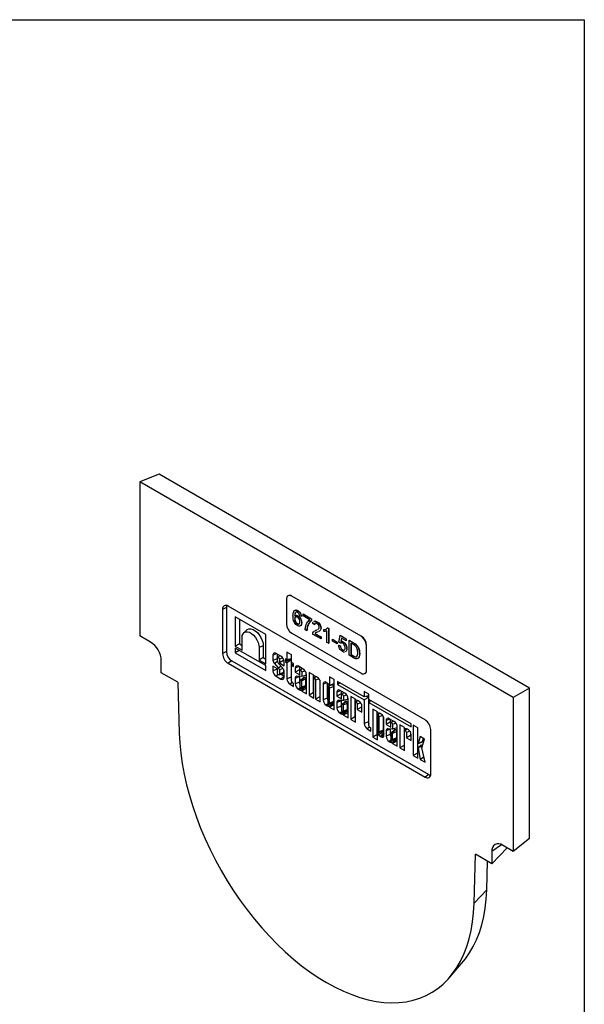
# Model space of a CAD drawing. Units: millimetres. Extents: x -90 to 1103, y -6 to 739.
# Drawn here: x 605 to 830, y 190 to 582 of the extents above; entities that cross this region are included whole.
import ezdxf

# ---------------------------------------------------------------- set-up
doc = ezdxf.new("R2010")
doc.units = ezdxf.units.MM
doc.header["$LTSCALE"] = 2
doc.layers.add('FORMAT', color=7, linetype='Continuous')

msp = doc.modelspace()

# ---------------------------------------------------------------- linework, layer by layer
at = {"color": 7, "linetype": 'Continuous', "lineweight": 30}
for p, q in [((660.94, 401.22), (653.25, 398.21)), ((808.2, 316.21), (660.94, 401.22)), ((801.75, 312.49), (653.25, 398.21)), ((653.25, 398.21), (653.25, 336.97)), ((712.21, 352.93), (712.14, 352.89)), ((713.71, 352.78), (713.64, 352.74)), ((741.22, 336.82), (713.64, 352.74)), ((741.29, 336.86), (713.71, 352.78)), ((766.67, 303.57), (688.33, 348.79)), ((711.52, 351.51), (711.52, 341.71)), ((687.62, 348.24), (686.08, 347.5)), ((686.08, 347.5), (686.08, 329.94)), ((687.62, 348.24), (687.62, 330.69)), ((691.16, 344.57), (691.16, 332.81)), ((703.32, 337.55), (691.16, 344.57)), ((715.06, 345.08), (714.97, 345.03)), ((715.38, 346.47), (715.21, 346.33)), ((715.98, 346.97), (716.05, 347.01)), ((716.01, 344.92), (716.08, 344.96)), ((717.44, 344.62), (716.79, 344.92)), ((717.44, 344.62), (717.52, 344.66)), ((718.16, 345.64), (718.23, 345.68)), ((718.16, 345.64), (721.42, 343.75)), ((718.16, 344.88), (718.16, 345.64)), ((720.77, 343.38), (718.16, 344.88)), ((718.23, 345.68), (721.49, 343.79)), ((692.82, 343.61), (692.82, 333.77)), ((714.77, 343.74), (714.84, 343.79)), ((715.85, 341.77), (715.92, 341.82)), ((715.85, 341.77), (716.31, 341.63)), ((715.92, 341.82), (716.39, 341.67)), ((716.53, 341.73), (716.67, 341.8)), ((717.51, 342.15), (717.58, 342.19)), ((721.42, 343.75), (721.49, 343.79)), ((721.42, 343.75), (721.42, 343.14)), ((721.42, 343.14), (721.49, 343.19)), ((721.49, 343.79), (721.49, 343.19)), ((722.66, 341.38), (722.01, 341.83)), ((722.66, 341.38), (722.73, 341.42)), ((723.64, 342.55), (723.71, 342.59)), ((657.5, 334.52), (653.25, 336.97)), ((695.78, 339.33), (694.56, 338.22)), ((703.32, 325.79), (703.32, 337.55)), ((713.64, 338.04), (741.22, 322.12)), ((719.6, 339.01), (718.94, 339.39)), ((719.6, 339.01), (719.67, 339.05)), ((719.82, 340.48), (719.89, 340.52)), ((725.27, 335.74), (721.94, 337.66)), ((722.72, 338.92), (723.18, 339.14)), ((722.78, 337.93), (722.85, 337.97)), ((722.78, 337.93), (725.27, 336.49)), ((722.79, 338.96), (723.25, 339.18)), ((722.85, 337.97), (725.34, 336.53)), ((723.16, 338.17), (723.03, 338.08)), ((723.18, 339.14), (723.61, 339.35)), ((723.18, 339.14), (723.25, 339.18)), ((723.25, 339.18), (723.61, 339.35)), ((724.17, 338.62), (723.79, 338.43)), ((725.2, 340.03), (725.27, 340.07)), ((726.44, 339.46), (726.51, 339.5)), ((726.44, 338.77), (726.44, 339.46)), ((727.46, 339.77), (727.85, 340.12)), ((727.61, 334.38), (727.61, 338.96)), ((727.85, 340.12), (727.92, 340.16)), ((727.85, 340.12), (728.27, 339.88)), ((727.92, 340.16), (728.34, 339.92)), ((728.27, 339.88), (728.34, 339.92)), ((728.27, 339.88), (728.27, 334.01)), ((728.34, 339.92), (728.34, 334.05)), ((732.31, 334.46), (732.83, 337.17)), ((732.83, 337.17), (732.9, 337.21)), ((732.83, 337.17), (735.24, 335.78)), ((732.9, 337.21), (735.31, 335.82)), ((741.22, 336.82), (741.29, 336.86)), ((692.82, 333.77), (691.16, 332.81)), ((692.82, 333.77), (693.85, 333.18)), ((693.85, 331.26), (693.85, 336.23)), ((702.29, 332.99), (700.63, 332.32)), ((702.29, 332.99), (702.29, 328.3)), ((725.27, 336.49), (725.34, 336.53)), ((725.27, 336.49), (725.27, 335.74)), ((725.27, 335.74), (725.34, 335.78)), ((725.34, 336.53), (725.34, 335.78)), ((728.27, 334.01), (727.61, 334.38)), ((728.27, 334.01), (728.34, 334.05)), ((729.77, 335.55), (729.84, 335.59)), ((729.77, 334.87), (729.77, 335.55)), ((729.77, 335.55), (731.66, 334.46)), ((731.66, 333.78), (729.77, 334.87)), ((729.84, 335.59), (731.73, 334.5)), ((731.66, 334.46), (731.73, 334.5)), ((731.66, 334.46), (731.66, 333.78)), ((731.66, 333.78), (731.73, 333.82)), ((731.73, 334.5), (731.73, 333.82)), ((732.24, 333.29), (732.31, 333.33)), ((732.24, 333.29), (732.9, 332.99)), ((732.96, 334.01), (732.31, 334.46)), ((732.31, 333.33), (732.97, 333.03)), ((732.9, 332.99), (732.97, 333.03)), ((732.96, 334.01), (733.03, 334.05)), ((733.36, 336.11), (733.1, 334.74)), ((733.1, 334.74), (733.17, 334.78)), ((733.25, 334.17), (733.11, 334.09)), ((733.42, 336.07), (733.17, 334.78)), ((735.24, 335.02), (733.36, 336.11)), ((734.01, 334.6), (734.08, 334.64)), ((735.24, 335.78), (735.31, 335.82)), ((735.24, 335.78), (735.24, 335.02)), ((735.24, 335.02), (735.31, 335.06)), ((735.31, 335.82), (735.31, 335.06)), ((736.42, 335.17), (736.49, 335.21)), ((736.42, 329.3), (736.42, 335.17)), ((736.42, 335.17), (738.15, 334.17)), ((736.49, 335.21), (738.23, 334.21)), ((738.16, 333.49), (737.13, 334.08)), ((737.13, 334.08), (737.13, 329.56)), ((737.2, 334.04), (737.2, 329.61)), ((738.15, 334.17), (738.23, 334.21)), ((739.05, 333.57), (739.12, 333.61)), ((743.41, 333.18), (743.34, 333.14)), ((743.34, 323.34), (743.34, 333.14)), ((743.41, 323.38), (743.41, 333.18)), ((687.62, 330.69), (686.08, 329.94)), ((691.16, 332.81), (693.85, 331.26)), ((703.32, 325.12), (691.16, 332.14)), ((691.16, 332.14), (691.16, 330.28)), ((692.77, 331.21), (691.16, 330.28)), ((691.16, 330.28), (703.32, 323.26)), ((700.63, 332.32), (700.63, 327.34)), ((707.59, 329.87), (706.12, 329.28)), ((706.12, 329.28), (706.12, 327.19)), ((709.32, 328.87), (707.37, 330)), ((707.79, 329.76), (707.79, 327.88)), ((708.92, 329.11), (708.06, 328.32)), ((713.56, 329.42), (711.7, 330.49)), ((711.7, 330.49), (711.7, 327.5)), ((713.36, 329.53), (713.36, 327.89)), ((713.56, 326.43), (713.56, 329.42)), ((733.83, 331.4), (733.9, 331.44)), ((733.9, 331.44), (734.38, 331.28)), ((734.5, 331.35), (734.64, 331.42)), ((735.11, 330.69), (734.86, 330.61)), ((735.18, 330.73), (734.93, 330.65)), ((735.11, 330.69), (735.18, 330.73)), ((735.5, 331.84), (735.57, 331.88)), ((738.24, 328.25), (736.42, 329.3)), ((737.13, 329.56), (737.2, 329.61)), ((737.13, 329.56), (738.18, 328.96)), ((737.2, 329.61), (738.25, 329)), ((738.18, 328.96), (738.25, 329)), ((739.79, 332.72), (739.86, 332.76)), ((740.59, 329.86), (740.66, 329.9)), ((661.74, 322.27), (661.74, 327.17)), ((689.74, 327.01), (688.33, 326.05)), ((688.33, 326.05), (766.67, 280.83)), ((689.74, 327.01), (768.09, 281.79)), ((702.29, 328.3), (700.63, 327.34)), ((700.63, 327.34), (703.32, 325.79)), ((702.29, 328.3), (703.32, 327.71)), ((703.32, 323.26), (703.32, 325.12)), ((706.73, 325.97), (708.37, 324.18)), ((707.98, 326.92), (707.98, 328.11)), ((710.04, 324.12), (708.46, 325.84)), ((710.03, 328.22), (708.71, 327.69)), ((708.71, 327.69), (708.71, 326.19)), ((710.38, 327.15), (708.71, 326.19)), ((708.71, 326.19), (710.57, 325.11)), ((710.38, 327.6), (710.38, 327.15)), ((710.38, 327.15), (710.54, 327.05)), ((710.57, 325.11), (710.57, 326.72)), ((711.7, 327.5), (711.12, 327.83)), ((711.12, 327.83), (711.12, 326.61)), ((712.79, 327.57), (711.12, 326.61)), ((711.12, 326.61), (711.7, 326.28)), ((713.36, 327.89), (711.7, 327.5)), ((713.36, 327.24), (711.7, 326.28)), ((711.7, 326.28), (711.7, 319.86)), ((712.79, 327.75), (712.79, 327.57)), ((712.79, 327.57), (713.36, 327.24)), ((713.36, 327.24), (713.36, 320.53)), ((714.38, 325.95), (713.56, 326.43)), ((714.3, 326), (713.56, 325.2)), ((713.56, 318.89), (713.56, 325.2)), ((713.56, 325.2), (714.38, 324.73)), ((714.38, 324.73), (714.38, 325.95)), ((668.25, 318.52), (661.74, 322.27)), ((707.98, 323.86), (706.12, 324.93)), ((706.12, 324.93), (706.12, 323.08)), ((707.79, 323.75), (706.12, 323.08)), ((708.22, 321.59), (707.37, 320.92)), ((707.79, 323.97), (707.79, 323.75)), ((707.98, 322.12), (707.98, 323.86)), ((709.36, 324.86), (708.37, 324.18)), ((708.57, 321.45), (710.14, 321.95)), ((710.11, 324.04), (708.71, 323.46)), ((708.71, 323.46), (708.71, 321.7)), ((710.38, 322.37), (708.71, 321.7)), ((709.35, 321.7), (710.57, 320.99)), ((710.38, 323.64), (710.38, 322.37)), ((710.57, 320.51), (710.57, 323.06)), ((716.47, 324.75), (715, 324.16)), ((715, 324.16), (715, 322.55)), ((716.67, 323.51), (715, 322.55)), ((715, 322.55), (716.86, 321.48)), ((718.2, 323.75), (716.25, 324.88)), ((716.67, 324.63), (716.67, 323.51)), ((716.67, 323.51), (717.05, 323.3)), ((716.86, 321.48), (716.86, 322.98)), ((717.8, 323.98), (716.94, 323.2)), ((718.91, 323.09), (717.59, 322.56)), ((717.59, 322.56), (717.59, 320.79)), ((719.26, 321.27), (717.59, 320.79)), ((719.26, 322.47), (719.26, 321.27)), ((719.45, 313.95), (719.45, 321.59)), ((722.38, 321.34), (720.52, 322.41)), ((720.52, 322.41), (720.52, 313.33)), ((722.19, 321.45), (722.19, 314.29)), ((722.38, 320.98), (722.38, 321.34)), ((742.72, 321.97), (742.79, 322.01)), ((743.34, 323.34), (743.41, 323.38)), ((668.25, 318.52), (668.85, 298.33)), ((707.37, 320.92), (709.32, 319.79)), ((710.57, 320.76), (709.32, 319.79)), ((713.36, 320.53), (711.7, 319.86)), ((713.82, 318.39), (712.95, 317.7)), ((712.95, 317.7), (714.38, 316.87)), ((714.38, 318.06), (713.87, 318.36)), ((714.38, 316.87), (714.38, 318.06)), ((716.67, 320.75), (715, 320.08)), ((715, 320.08), (715, 317.95)), ((716.67, 318.62), (715, 317.95)), ((717.59, 320.79), (715.67, 320.9)), ((716.67, 320.84), (716.67, 320.75)), ((716.67, 320.75), (716.67, 318.62)), ((716.86, 319.01), (716.86, 317)), ((718.18, 320.34), (716.96, 319.23)), ((717.39, 319.28), (717.05, 319.28)), ((717.59, 316.57), (717.59, 319.07)), ((719.26, 317.25), (717.59, 316.57)), ((718.7, 320.42), (718.34, 320.42)), ((719.26, 317.25), (719.26, 319.77)), ((722.38, 312.25), (722.38, 319.8)), ((722.83, 320.91), (722.43, 320.92)), ((723.3, 320.78), (722.46, 320.01)), ((724.47, 319.93), (723.11, 319.38)), ((723.11, 319.38), (723.11, 311.83)), ((723.88, 320.47), (723.47, 320.71)), ((724.77, 319.41), (724.77, 312.79)), ((724.97, 310.76), (724.97, 318.59)), ((727.58, 318.34), (726.11, 317.75)), ((726.11, 317.75), (726.11, 311.54)), ((727.77, 318.22), (727.36, 318.46)), ((727.77, 318.22), (727.77, 312.21)), ((728.63, 317.32), (728.04, 316.79)), ((728.68, 317.26), (730.25, 317.77)), ((730.56, 319.61), (728.7, 320.68)), ((728.7, 320.68), (728.7, 317.29)), ((730.36, 317.96), (728.7, 317.29)), ((730.36, 319.72), (730.36, 317.96)), ((730.56, 307.53), (730.56, 319.61)), ((742.43, 312.75), (731.84, 318.86)), ((731.84, 318.86), (731.84, 317.67)), ((732.88, 318.27), (731.84, 317.67)), ((731.84, 317.67), (742.43, 311.56)), ((717.1, 316.46), (716.25, 315.79)), ((716.25, 315.79), (716.67, 315.55)), ((717.78, 316.43), (716.67, 315.55)), ((717.45, 316.32), (719.02, 316.82)), ((718.75, 316.59), (717.53, 315.48)), ((719.26, 316.09), (717.59, 315.42)), ((719.26, 315.98), (717.59, 315.02)), ((717.59, 315.42), (717.59, 315.02)), ((717.59, 315.02), (719.45, 313.95)), ((719.26, 316.09), (719.26, 315.98)), ((719.26, 315.98), (719.45, 315.87)), ((722.19, 314.29), (720.52, 313.33)), ((720.52, 313.33), (722.38, 312.25)), ((722.19, 314.29), (722.38, 314.17)), ((727.97, 316.57), (727.97, 310.59)), ((730.36, 316.82), (728.7, 316.15)), ((728.7, 310.16), (728.7, 316.15)), ((730.36, 310.84), (730.36, 316.82)), ((733.06, 315.17), (731.59, 314.58)), ((731.59, 314.58), (731.59, 312.98)), ((733.26, 313.94), (731.59, 312.98)), ((734.79, 314.17), (732.84, 315.3)), ((733.26, 315.06), (733.26, 313.94)), ((733.26, 313.94), (733.64, 313.72)), ((733.45, 311.9), (733.45, 313.41)), ((734.39, 314.4), (733.53, 313.62)), ((735.5, 313.52), (734.18, 312.98)), ((744.29, 313.74), (742.43, 314.81)), ((742.43, 314.81), (742.43, 312.75)), ((744.09, 313.85), (744.09, 313.14)), ((744.29, 311.68), (744.29, 313.74)), ((808.2, 316.21), (801.75, 312.49)), ((808.2, 256.4), (808.2, 316.21)), ((724.77, 312.79), (723.11, 311.83)), ((723.11, 311.83), (724.97, 310.76)), ((724.77, 312.79), (724.97, 312.68)), ((727.77, 312.21), (726.11, 311.54)), ((728.21, 310.05), (727.36, 309.38)), ((727.36, 309.38), (727.77, 309.14)), ((728.89, 310.02), (727.77, 309.14)), ((728.56, 309.91), (730.12, 310.41)), ((729.85, 310.18), (728.63, 309.07)), ((730.36, 310.84), (728.7, 310.16)), ((730.36, 309.68), (728.7, 309.01)), ((730.36, 309.57), (728.7, 308.61)), ((730.36, 309.68), (730.36, 309.57)), ((730.36, 309.57), (730.56, 309.46)), ((731.59, 312.98), (733.45, 311.9)), ((733.26, 311.18), (731.59, 310.5)), ((731.59, 310.5), (731.59, 308.37)), ((734.18, 311.21), (732.26, 311.33)), ((733.26, 311.27), (733.26, 311.18)), ((733.26, 311.18), (733.26, 309.04)), ((733.45, 309.44), (733.45, 307.42)), ((734.77, 310.76), (733.55, 309.65)), ((733.98, 309.71), (733.64, 309.71)), ((734.18, 312.98), (734.18, 311.21)), ((735.85, 311.7), (734.18, 311.21)), ((734.18, 307), (734.18, 309.49)), ((735.29, 310.85), (734.93, 310.84)), ((735.85, 312.9), (735.85, 311.7)), ((735.85, 307.67), (735.85, 310.19)), ((736.04, 304.37), (736.04, 312.01)), ((738.96, 311.77), (737.1, 312.84)), ((737.1, 312.84), (737.1, 303.76)), ((738.76, 311.88), (738.76, 304.72)), ((738.96, 311.42), (738.96, 311.77)), ((738.96, 302.69), (738.96, 310.23)), ((739.4, 311.34), (739.01, 311.35)), ((739.88, 311.21), (739.03, 310.44)), ((741.05, 310.36), (739.69, 309.81)), ((739.69, 309.81), (739.69, 307.71)), ((740.45, 310.9), (740.05, 311.14)), ((741.35, 309.85), (741.35, 308.67)), ((744.09, 313.14), (742.43, 312.75)), ((744.09, 312.52), (742.43, 311.56)), ((742.43, 311.56), (742.43, 302.12)), ((743.33, 312.96), (744.09, 312.52)), ((744.09, 312.52), (744.09, 302.79)), ((761.11, 301.97), (744.29, 311.68)), ((745.01, 311.26), (744.29, 310.49)), ((744.29, 310.49), (761.11, 300.77)), ((744.29, 301.16), (744.29, 310.49)), ((801.75, 312.49), (801.75, 251.25)), ((728.7, 309.01), (728.7, 308.61)), ((728.7, 308.61), (730.56, 307.53)), ((733.26, 309.04), (731.59, 308.37)), ((733.69, 306.88), (732.84, 306.22)), ((732.84, 306.22), (733.26, 305.97)), ((734.37, 306.85), (733.26, 305.97)), ((734.04, 306.75), (735.61, 307.25)), ((735.34, 307.01), (734.12, 305.9)), ((735.85, 307.67), (734.18, 307)), ((735.85, 306.51), (734.18, 305.84)), ((735.85, 306.4), (734.18, 305.44)), ((734.18, 305.84), (734.18, 305.44)), ((734.18, 305.44), (736.04, 304.37)), ((735.85, 306.51), (735.85, 306.4)), ((735.85, 306.4), (736.04, 306.29)), ((741.35, 308.67), (739.69, 307.71)), ((739.69, 307.71), (741.54, 306.64)), ((741.35, 308.67), (741.54, 308.56)), ((741.54, 306.64), (741.54, 309.02)), ((747.69, 306.73), (745.83, 307.8)), ((745.83, 307.8), (745.83, 296.65)), ((747.5, 306.84), (747.5, 297.61)), ((747.69, 306.37), (747.69, 306.73)), ((748.14, 306.29), (747.74, 306.31)), ((748.61, 306.17), (747.77, 305.4)), ((749.19, 305.86), (748.78, 306.1)), ((738.76, 304.72), (737.1, 303.76)), ((737.1, 303.76), (738.96, 302.69)), ((738.76, 304.72), (738.96, 304.61)), ((744.09, 302.79), (742.43, 302.12)), ((747.69, 305.19), (747.69, 299.18)), ((749.78, 305.32), (748.42, 304.77)), ((748.42, 298.76), (748.42, 304.77)), ((750.08, 299.43), (750.08, 304.8)), ((750.28, 297.41), (750.28, 303.97)), ((752.63, 303.87), (751.16, 303.28)), ((751.16, 303.28), (751.16, 301.68)), ((752.83, 302.64), (751.16, 301.68)), ((751.16, 301.68), (753.02, 300.61)), ((754.36, 302.87), (752.41, 304)), ((752.83, 303.76), (752.83, 302.64)), ((752.83, 302.64), (753.21, 302.42)), ((753.02, 300.61), (753.02, 302.11)), ((753.96, 303.11), (753.1, 302.32)), ((755.06, 302.22), (753.75, 301.69)), ((753.75, 301.69), (753.75, 299.91)), ((755.41, 301.6), (755.41, 300.4)), ((758.52, 300.47), (756.67, 301.54)), ((756.67, 301.54), (756.67, 292.46)), ((761.11, 300.77), (761.11, 301.97)), ((744.55, 300.65), (743.67, 299.96)), ((743.67, 299.96), (745.11, 299.13)), ((745.11, 300.32), (744.6, 300.62)), ((745.11, 299.13), (745.11, 300.32)), ((747.5, 297.61), (745.83, 296.65)), ((747.5, 297.61), (747.69, 297.5)), ((747.69, 295.57), (747.69, 297.99)), ((748.23, 298.5), (747.7, 298.02)), ((748.7, 298.64), (747.74, 298)), ((747.74, 298), (748.14, 297.56)), ((748.28, 298.51), (749.85, 299.01)), ((750.08, 299.43), (748.42, 298.76)), ((750.28, 297.63), (749.19, 296.78)), ((749.4, 298.87), (749.65, 298.58)), ((750.21, 298.11), (750.28, 298.07)), ((752.83, 299.88), (751.16, 299.21)), ((751.16, 299.21), (751.16, 297.08)), ((752.83, 297.75), (751.16, 297.08)), ((753.75, 299.91), (751.83, 300.03)), ((752.83, 299.97), (752.83, 299.88)), ((752.83, 299.88), (752.83, 297.75)), ((753.02, 298.14), (753.02, 296.12)), ((754.34, 299.46), (753.12, 298.36)), ((753.55, 298.41), (753.21, 298.41)), ((755.41, 300.4), (753.75, 299.91)), ((753.75, 295.7), (753.75, 298.19)), ((754.86, 299.55), (754.5, 299.55)), ((755.41, 296.37), (755.41, 298.9)), ((755.61, 293.07), (755.61, 300.72)), ((758.33, 300.58), (758.33, 293.42)), ((758.52, 300.12), (758.52, 300.47)), ((758.52, 291.39), (758.52, 298.93)), ((758.97, 300.04), (758.58, 300.05)), ((759.45, 299.91), (758.6, 299.15)), ((760.62, 299.06), (759.25, 298.51)), ((759.25, 298.51), (759.25, 296.42)), ((760.02, 299.61), (759.61, 299.84)), ((760.92, 298.55), (760.92, 297.38)), ((761.11, 295.34), (761.11, 297.72)), ((763.79, 300.41), (761.93, 301.48)), ((761.93, 301.48), (761.93, 289.42)), ((763.6, 300.52), (763.6, 290.38)), ((763.79, 294.23), (763.79, 300.41)), ((768.92, 282.12), (768.92, 299.68)), ((745.83, 296.65), (747.69, 295.57)), ((748.78, 297.01), (749.19, 296.78)), ((753.26, 295.59), (752.41, 294.92)), ((752.41, 294.92), (752.83, 294.68)), ((753.94, 295.56), (752.83, 294.68)), ((753.61, 295.45), (755.18, 295.95)), ((754.91, 295.71), (753.69, 294.61)), ((755.41, 296.37), (753.75, 295.7)), ((755.41, 295.22), (753.75, 294.54)), ((755.41, 295.1), (753.75, 294.14)), ((753.75, 294.54), (753.75, 294.14)), ((753.75, 294.14), (755.61, 293.07)), ((755.41, 295.22), (755.41, 295.1)), ((755.41, 295.1), (755.61, 294.99)), ((760.92, 297.38), (759.25, 296.42)), ((759.25, 296.42), (761.11, 295.34)), ((760.92, 297.38), (761.11, 297.26)), ((763.85, 294.16), (765.41, 294.66)), ((764.67, 296.92), (763.86, 294.17)), ((765.51, 294.77), (763.86, 294.17)), ((766.46, 295.89), (764.67, 296.92)), ((765.37, 292.5), (766.46, 295.89)), ((765.94, 296.19), (765.51, 294.77)), ((758.33, 293.42), (756.67, 292.46)), ((756.67, 292.46), (758.52, 291.39)), ((758.33, 293.42), (758.52, 293.31)), ((763.6, 290.38), (761.93, 289.42)), ((763.6, 290.38), (763.79, 290.27)), ((763.79, 288.35), (763.79, 292.42)), ((765.02, 293.55), (763.8, 292.44)), ((765.52, 293.13), (763.86, 292.39)), ((763.86, 292.39), (764.73, 287.81)), ((766.67, 286.68), (765.37, 292.5)), ((765.52, 293.13), (765.54, 293.02)), ((761.93, 289.42), (763.79, 288.35)), ((766.22, 288.72), (764.73, 287.81)), ((764.73, 287.81), (766.67, 286.68)), ((768.09, 281.79), (766.67, 280.83)), ((808.2, 256.4), (801.75, 251.25)), ((797.12, 253.9), (793.26, 251.25)), ((799.28, 252.67), (793.26, 246.35)), ((793.26, 251.25), (793.26, 246.35)), ((801.75, 251.25), (797.5, 253.7)), ((786.16, 230.61), (786.75, 250.1)), ((793.26, 246.35), (786.75, 250.1)), ((791.2, 235.95), (791.55, 247.34)), ((786.16, 230.61), (791.2, 235.95)), ((776.55, 201.31), (781.93, 207.65))]:
    msp.add_line(p, q, dxfattribs=at)
at = {"color": 7, "linetype": 'Continuous', "lineweight": 30, "flags": 128}
for points in [[(687.76, 349.04), (687.66, 348.7), (687.62, 348.24)], [(693.85, 336.23), (693.95, 337.11), (694.24, 337.82), (694.7, 338.33), (695.31, 338.61), (696.04, 338.63), (696.83, 338.39), (697.65, 337.92), (698.44, 337.24), (699.16, 336.38), (699.78, 335.4), (700.24, 334.36), (700.53, 333.31), (700.63, 332.32)], [(695.78, 339.33), (695.93, 339.45), (696.59, 339.74), (697.36, 339.76), (698.22, 339.51), (699.09, 339.01), (699.94, 338.27), (700.72, 337.35), (701.38, 336.3), (701.88, 335.18), (702.19, 334.06), (702.29, 332.99)], [(708, 326.83), (706.94, 326.11), (706.73, 325.97)], [(707.98, 328.11), (708.01, 328.26), (708.09, 328.35), (708.21, 328.37), (708.35, 328.32), (708.49, 328.21), (708.61, 328.05), (708.68, 327.87), (708.71, 327.69)], [(708.71, 321.7), (708.68, 321.56), (708.61, 321.46), (708.49, 321.44), (708.35, 321.49), (708.21, 321.6), (708.09, 321.76), (708.01, 321.95), (707.98, 322.12)], [(710.38, 322.37), (710.33, 322.13), (710.2, 321.98), (710.14, 321.95)], [(716.86, 322.98), (716.89, 323.13), (716.97, 323.22), (717.09, 323.24), (717.23, 323.19), (717.37, 323.08), (717.49, 322.92), (717.56, 322.74), (717.59, 322.56)], [(719.02, 316.82), (719.08, 316.85), (719.21, 317), (719.26, 317.25)], [(722.38, 319.8), (722.41, 319.94), (722.49, 320.03), (722.61, 320.06), (722.75, 320.01), (722.88, 319.9), (723, 319.74), (723.08, 319.55), (723.11, 319.38)], [(728.7, 317.29), (728.7, 317.28), (728.69, 317.27), (728.68, 317.26), (728.67, 317.26), (728.66, 317.27), (728.65, 317.28), (728.64, 317.29), (728.63, 317.3)], [(716.86, 317), (716.89, 316.82), (716.97, 316.64), (717.09, 316.48), (717.23, 316.36), (717.37, 316.32), (717.49, 316.34), (717.56, 316.43), (717.59, 316.57)], [(717.53, 315.48), (717.54, 315.48), (717.55, 315.48), (717.56, 315.48), (717.57, 315.47), (717.58, 315.46), (717.59, 315.45), (717.59, 315.43), (717.59, 315.42)], [(718.75, 316.59), (718.8, 316.62), (718.88, 316.62), (718.97, 316.59), (719.05, 316.52), (719.14, 316.43), (719.2, 316.32), (719.24, 316.2), (719.26, 316.09)], [(728.7, 316.15), (728.67, 316.33), (728.59, 316.51), (728.47, 316.67), (728.33, 316.78), (728.19, 316.83), (728.07, 316.81), (728, 316.72), (727.97, 316.57)], [(733.45, 313.41), (733.48, 313.55), (733.56, 313.64), (733.68, 313.67), (733.82, 313.62), (733.96, 313.5), (734.08, 313.34), (734.15, 313.16), (734.18, 312.98)], [(727.97, 310.59), (728, 310.41), (728.07, 310.23), (728.19, 310.07), (728.33, 309.95), (728.47, 309.9), (728.59, 309.93), (728.67, 310.02), (728.7, 310.16)], [(729.85, 310.18), (729.9, 310.2), (729.98, 310.21), (730.07, 310.18), (730.16, 310.11), (730.24, 310.02), (730.31, 309.91), (730.35, 309.79), (730.36, 309.68)], [(730.12, 310.41), (730.18, 310.44), (730.31, 310.59), (730.36, 310.84)], [(738.96, 310.23), (738.98, 310.37), (739.06, 310.47), (739.18, 310.49), (739.32, 310.44), (739.46, 310.33), (739.58, 310.17), (739.66, 309.99), (739.69, 309.81)], [(728.63, 309.07), (728.64, 309.07), (728.65, 309.07), (728.66, 309.07), (728.67, 309.06), (728.68, 309.05), (728.69, 309.04), (728.7, 309.02), (728.7, 309.01)], [(733.45, 307.42), (733.48, 307.24), (733.56, 307.06), (733.68, 306.9), (733.82, 306.79), (733.96, 306.74), (734.08, 306.76), (734.15, 306.85), (734.18, 307)], [(734.12, 305.9), (734.13, 305.91), (734.14, 305.91), (734.15, 305.9), (734.16, 305.89), (734.17, 305.88), (734.18, 305.87), (734.18, 305.85), (734.18, 305.84)], [(735.34, 307.01), (735.39, 307.04), (735.47, 307.04), (735.56, 307.01), (735.64, 306.94), (735.73, 306.85), (735.79, 306.74), (735.83, 306.62), (735.85, 306.51)], [(735.61, 307.25), (735.67, 307.27), (735.8, 307.43), (735.85, 307.67)], [(748.42, 304.77), (748.39, 304.94), (748.31, 305.13), (748.2, 305.28), (748.06, 305.4), (747.92, 305.45), (747.8, 305.42), (747.72, 305.33), (747.69, 305.19)], [(753.02, 302.11), (753.05, 302.25), (753.13, 302.35), (753.25, 302.37), (753.39, 302.32), (753.53, 302.21), (753.64, 302.05), (753.72, 301.87), (753.75, 301.69)], [(668.85, 298.33), (669.06, 294.36), (669.46, 290.31), (670.05, 286.17), (670.82, 281.98), (671.78, 277.73), (672.92, 273.45), (674.23, 269.15), (675.72, 264.84), (677.37, 260.53), (679.19, 256.25), (681.16, 252), (683.28, 247.8), (685.55, 243.66), (687.95, 239.6), (690.48, 235.62), (693.13, 231.75), (695.89, 227.99), (698.75, 224.35), (701.7, 220.85), (704.74, 217.5), (707.86, 214.32), (711.03, 211.3), (714.26, 208.45), (717.53, 205.8), (720.84, 203.35), (724.16, 201.1), (727.5, 199.07), (730.84, 197.25), (734.16, 195.66), (737.47, 194.3), (740.74, 193.17), (743.97, 192.28), (747.15, 191.63), (750.26, 191.23), (753.3, 191.07), (756.25, 191.16), (759.11, 191.49), (761.88, 192.06), (764.52, 192.88), (767.05, 193.93), (769.45, 195.23), (771.72, 196.75), (773.84, 198.5), (775.81, 200.47), (777.63, 202.66), (779.29, 205.05), (780.77, 207.64), (782.09, 210.43), (783.22, 213.39), (784.18, 216.53), (784.96, 219.84), (785.54, 223.29), (785.94, 226.89), (786.16, 230.61)], [(747.69, 299.18), (747.72, 299), (747.8, 298.82), (747.92, 298.66), (748.06, 298.55), (748.2, 298.5), (748.31, 298.52), (748.39, 298.61), (748.42, 298.76)], [(747.69, 297.99), (747.69, 298), (747.69, 298.01), (747.7, 298.02), (747.71, 298.02), (747.71, 298.02), (747.72, 298.02), (747.73, 298.01), (747.74, 298)], [(749.85, 299.01), (749.9, 299.03), (750.04, 299.19), (750.08, 299.43)], [(758.52, 298.93), (758.55, 299.08), (758.63, 299.17), (758.75, 299.19), (758.89, 299.14), (759.03, 299.03), (759.15, 298.87), (759.23, 298.69), (759.25, 298.51)], [(753.02, 296.12), (753.05, 295.94), (753.13, 295.76), (753.25, 295.6), (753.39, 295.49), (753.53, 295.44), (753.64, 295.46), (753.72, 295.56), (753.75, 295.7)], [(753.69, 294.6), (753.69, 294.61), (753.7, 294.61), (753.72, 294.61), (753.73, 294.6), (753.74, 294.59), (753.74, 294.57), (753.75, 294.56), (753.75, 294.54)], [(754.91, 295.71), (754.96, 295.74), (755.04, 295.75), (755.12, 295.71), (755.21, 295.65), (755.29, 295.55), (755.36, 295.44), (755.4, 295.33), (755.41, 295.22)], [(755.18, 295.95), (755.23, 295.98), (755.37, 296.13), (755.41, 296.37)], [(763.86, 294.17), (763.85, 294.16), (763.85, 294.16), (763.83, 294.16), (763.82, 294.17), (763.81, 294.18), (763.8, 294.19), (763.79, 294.21), (763.79, 294.23)], [(765.51, 294.77), (765.47, 294.69), (765.41, 294.66)], [(763.79, 292.42), (763.79, 292.43), (763.8, 292.44), (763.81, 292.44), (763.82, 292.44), (763.83, 292.43), (763.85, 292.42), (763.86, 292.4), (763.86, 292.39)], [(765.02, 293.55), (765.03, 293.56), (765.11, 293.58), (765.21, 293.56), (765.31, 293.49), (765.4, 293.39), (765.47, 293.27), (765.52, 293.13)], [(768.09, 281.79), (768.5, 281.59), (768.84, 281.51)], [(781.93, 207.65), (782.68, 208.58), (784.34, 210.9), (785.82, 213.43), (787.14, 216.14), (788.27, 219.04), (789.23, 222.12), (790, 225.36), (790.59, 228.75), (790.99, 232.28), (791.2, 235.95)]]:
    msp.add_lwpolyline(points, dxfattribs=at)
at = {"color": 7, "linetype": 'Continuous', "lineweight": 30}
for centre, radius, start, end in [((712.81, 351.72), 1.31, 50.7967, 189.214), ((712.83, 351.55), 1.51, 54.3824, 114.3071), ((687.45, 347.72), 1.39, 50.7967, 189.214), ((716.13, 341.92), 4.61, 182.6055, 237.3945), ((738.73, 332.93), 4.61, 2.6055, 57.3945), ((738.81, 332.97), 4.61, 2.6055, 57.3945), ((652.53, 326.75), 9.22, 2.6055, 57.3945), ((690.96, 330.16), 4.88, 182.6055, 237.3945), ((692.23, 330.9), 4.61, 182.6055, 237.3945), ((706.88, 329.41), 0.769, 50.7967, 189.214), ((708.34, 327.52), 2.24, 188.5912, 223.9527), ((709.37, 328.13), 1.6, 189.0889, 209.9789), ((709.64, 327), 1.66, 182.9111, 224.708), ((707.87, 326.59), 2.71, 2.6055, 57.3945), ((715.76, 324.28), 0.769, 50.7967, 189.214), ((708.83, 323.2), 2.71, 182.6055, 237.3945), ((709.75, 323.81), 1.97, 181.7329, 205.7191), ((707.47, 323.31), 1.25, 6.9718, 44.2716), ((708.61, 322.74), 1.98, 9.2479, 44.0849), ((716.75, 321.47), 2.71, 2.6055, 57.3945), ((742.05, 323.13), 1.31, 230.7967, 9.214), ((741.98, 323.2), 1.44, 304.0564, 7.2558), ((709.81, 320.39), 0.769, 230.7967, 9.214), ((714.4, 319.98), 2.71, 182.6055, 237.3945), ((715.33, 320.59), 1.97, 181.7329, 205.7191), ((714.23, 318.93), 0.677, 182.6055, 237.3945), ((715.7, 320.2), 0.702, 92.0696, 189.8755), ((717.71, 318.07), 2.71, 182.6055, 237.3945), ((718.63, 318.68), 1.97, 181.7329, 205.7191), ((717.16, 319), 0.3, 110.9632, 178.0726), ((717.33, 319.03), 0.267, 9.0576, 76.1487), ((718.42, 320.07), 0.359, 103.6306, 132.3283), ((718.52, 319.7), 0.742, 5.3065, 76.043), ((722.45, 320.98), 0.0681, 179.7866, 254.9429), ((722.48, 318.64), 2.29, 64.4128, 81.2611), ((722.6, 318.48), 2.37, 2.6055, 57.3945), ((726.87, 317.87), 0.769, 50.7967, 189.214), ((726.19, 315.82), 2.88, 36.2687, 56.5942), ((727.45, 316.78), 1.3, 23.7847, 34.8786), ((729.01, 316.75), 1.36, 2.9084, 43.1986), ((730.18, 317.94), 0.186, 293.5032, 7.8854), ((717.26, 316.58), 1.19, 240.0255, 276.9873), ((717.34, 315.65), 0.256, 285.5407, 318.4783), ((718.56, 317.41), 0.878, 250.0668, 277.7105), ((718.63, 316.67), 0.135, 287.8586, 303.5925), ((732.35, 314.7), 0.769, 50.7967, 189.214), ((733.34, 311.89), 2.71, 2.6055, 57.3945), ((728.81, 311.66), 2.71, 182.6055, 237.3945), ((729.74, 312.27), 1.97, 181.7329, 205.7191), ((729.66, 311), 0.878, 250.0668, 277.7105), ((729.74, 310.25), 0.135, 287.8586, 303.5925), ((732.29, 310.62), 0.702, 92.0696, 189.8755), ((733.75, 309.43), 0.3, 110.9632, 178.0726), ((733.92, 309.45), 0.267, 9.0576, 76.1487), ((735.01, 310.49), 0.359, 103.6306, 132.3283), ((735.11, 310.13), 0.742, 5.3065, 76.043), ((739.02, 311.42), 0.0681, 179.7866, 254.9429), ((739.06, 309.07), 2.29, 64.4128, 81.2611), ((739.18, 308.91), 2.37, 2.6055, 57.3945), ((728.37, 310.17), 1.19, 240.0255, 276.9873), ((728.44, 309.24), 0.256, 285.5407, 318.4783), ((734.3, 308.5), 2.71, 182.6055, 237.3945), ((735.22, 309.1), 1.97, 181.7329, 205.7191), ((733.85, 307), 1.19, 240.0255, 276.9873), ((733.93, 306.07), 0.256, 285.5407, 318.4783), ((735.15, 307.83), 0.878, 250.0667, 277.7105), ((735.22, 307.09), 0.135, 287.8586, 303.5925), ((747.76, 306.37), 0.0681, 179.7866, 254.9429), ((747.79, 304.03), 2.29, 64.4128, 81.2611), ((747.92, 303.87), 2.37, 2.6055, 57.3945), ((745.13, 302.24), 2.71, 182.6055, 237.3945), ((746.06, 302.85), 1.97, 181.7329, 205.7191), ((751.92, 303.41), 0.769, 50.7967, 189.214), ((752.91, 300.59), 2.71, 2.6055, 57.3945), ((764.04, 299.46), 4.88, 2.6055, 57.3945), ((744.96, 301.19), 0.677, 182.6055, 237.3945), ((752.52, 301.41), 4.03, 224.5712, 234.9483), ((751.86, 299.33), 0.702, 92.0696, 189.8755), ((754.79, 297.81), 1.97, 181.7329, 205.7191), ((753.32, 298.13), 0.3, 110.9632, 178.0726), ((753.49, 298.15), 0.267, 9.0576, 76.1487), ((754.58, 299.2), 0.359, 103.6306, 132.3283), ((754.68, 298.83), 0.742, 5.3065, 76.043), ((758.59, 300.12), 0.0681, 179.7866, 254.9429), ((758.63, 297.78), 2.29, 64.4128, 81.2611), ((758.75, 297.61), 2.37, 2.6055, 57.3945), ((751.34, 300.69), 4.47, 224.3932, 235.1623), ((749.61, 297.3), 0.672, 230.7967, 9.214), ((753.87, 297.2), 2.71, 182.6055, 237.3945), ((753.42, 295.7), 1.19, 240.0255, 276.9873), ((753.5, 294.77), 0.256, 285.5407, 318.4783), ((754.72, 296.53), 0.878, 250.0668, 277.7105), ((754.79, 295.79), 0.135, 287.8586, 303.5925), ((767.55, 281.9), 1.39, 230.7967, 9.214), ((795.85, 251.67), 2.62, 50.7967, 189.214)]:
    msp.add_arc(centre, radius, start, end, dxfattribs=at)
for points, knots in [([(714.12, 344.92), (714.13, 345.41), (714.14, 346.28), (714.51, 346.82), (714.67, 347.06)], [0, 0, 0, 0, 0.561396, 1, 1, 1, 1]), ([(715.9, 341.07), (715.69, 341.21), (715.26, 341.5), (714.7, 342.24), (714.31, 343.12), (714.14, 344.04), (714.13, 344.63), (714.12, 344.92)], [0, 0, 0, 0, 0.186506, 0.372724, 0.558994, 0.779255, 1, 1, 1, 1]), ([(714.67, 347.06), (714.88, 347.16), (715.26, 347.33), (715.76, 347.08), (715.98, 346.97)], [0, 0, 0, 0, 0.55838, 1, 1, 1, 1]), ([(714.74, 347.1), (714.95, 347.2), (715.33, 347.37), (715.83, 347.12), (716.05, 347.01)], [0, 0, 0, 0, 0.55838, 1, 1, 1, 1]), ([(715.04, 346.21), (714.97, 346.07), (714.78, 345.7), (714.78, 345.18), (714.77, 344.86)], [0, 0, 0, 0, 0.388289, 1, 1, 1, 1]), ([(715.11, 346.25), (715.04, 346.11), (714.85, 345.74), (714.85, 345.22), (714.84, 344.9)], [0, 0, 0, 0, 0.388289, 1, 1, 1, 1]), ([(715.01, 344.97), (715.13, 345.04), (715.39, 345.22), (715.79, 345.03), (716.01, 344.92)], [0, 0, 0, 0, 0.433707, 1, 1, 1, 1]), ([(715.08, 345.01), (715.2, 345.08), (715.46, 345.26), (715.86, 345.07), (716.08, 344.96)], [0, 0, 0, 0, 0.433707, 1, 1, 1, 1]), ([(715.93, 346.32), (715.82, 346.37), (715.63, 346.47), (715.46, 346.47), (715.38, 346.47)], [0, 0, 0, 0, 0.5597166, 1, 1, 1, 1]), ([(716.56, 345.66), (716.46, 345.81), (716.27, 346.09), (716.04, 346.25), (715.93, 346.32)], [0, 0, 0, 0, 0.559004, 1, 1, 1, 1]), ([(715.98, 346.97), (716.18, 346.84), (716.59, 346.56), (717.07, 345.9), (717.36, 345.22), (717.41, 344.82), (717.44, 344.62)], [0, 0, 0, 0, 0.280049, 0.559187, 0.779374, 1, 1, 1, 1]), ([(716.01, 344.92), (716.24, 344.75), (716.71, 344.41), (717.21, 343.59), (717.47, 342.81), (717.5, 342.37), (717.51, 342.15)], [0, 0, 0, 0, 0.279141, 0.558815, 0.77917, 1, 1, 1, 1]), ([(716.05, 347.01), (716.25, 346.88), (716.66, 346.6), (717.14, 345.94), (717.43, 345.26), (717.49, 344.86), (717.52, 344.66)], [0, 0, 0, 0, 0.280049, 0.559187, 0.779374, 1, 1, 1, 1]), ([(716.08, 344.96), (716.31, 344.79), (716.78, 344.45), (717.28, 343.63), (717.54, 342.85), (717.57, 342.41), (717.58, 342.19)], [0, 0, 0, 0, 0.279141, 0.558815, 0.77917, 1, 1, 1, 1]), ([(716.79, 344.92), (716.77, 345.06), (716.72, 345.3), (716.61, 345.55), (716.56, 345.66)], [0, 0, 0, 0, 0.560488, 1, 1, 1, 1]), ([(715.83, 344.35), (715.67, 344.42), (715.36, 344.56), (715, 344.45), (714.8, 344.16), (714.78, 343.88), (714.77, 343.74)], [0, 0, 0, 0, 0.27974, 0.559339, 0.779412, 1, 1, 1, 1]), ([(714.77, 343.74), (714.79, 343.54), (714.83, 343.14), (715.09, 342.53), (715.46, 342.04), (715.72, 341.86), (715.85, 341.77)], [0, 0, 0, 0, 0.280082, 0.55977, 0.779688, 1, 1, 1, 1]), ([(715.21, 344.48), (715.16, 344.47), (715.01, 344.44), (714.87, 344.19), (714.85, 343.92), (714.84, 343.79)], [0, 0, 0, 0, 0.189658, 0.5943549, 1, 1, 1, 1]), ([(714.84, 343.79), (714.86, 343.58), (714.9, 343.18), (715.16, 342.57), (715.53, 342.08), (715.79, 341.9), (715.92, 341.82)], [0, 0, 0, 0, 0.280082, 0.55977, 0.779688, 1, 1, 1, 1]), ([(716.86, 342.5), (716.85, 342.69), (716.82, 343.07), (716.57, 343.66), (716.2, 344.1), (715.95, 344.27), (715.83, 344.35)], [0, 0, 0, 0, 0.280456, 0.559364, 0.779311, 1, 1, 1, 1]), ([(717.51, 342.15), (717.48, 341.88), (717.43, 341.34), (717.04, 340.88), (716.49, 340.79), (716.1, 340.98), (715.9, 341.07)], [0, 0, 0, 0, 0.2802299, 0.5597606, 0.7797594, 1, 1, 1, 1]), ([(716.46, 341.69), (716.53, 341.71), (716.71, 341.77), (716.83, 342.09), (716.85, 342.36), (716.86, 342.5)], [0, 0, 0, 0, 0.272057, 0.635538, 1, 1, 1, 1]), ([(717.58, 342.19), (717.55, 341.93), (717.49, 341.4), (717.24, 340.98), (717.02, 340.95), (717.01, 340.95)], [0, 0, 0, 0, 0.489928, 0.9786334, 1, 1, 1, 1]), ([(718.94, 339.39), (719, 339.87), (719.11, 340.84), (719.66, 342.28), (720.35, 342.96), (720.77, 343.38)], [0, 0, 0, 0, 0.2800631, 0.5604069, 1, 1, 1, 1]), ([(721.42, 343.14), (721.04, 342.75), (720.35, 342.04), (719.98, 340.95), (719.82, 340.48)], [0, 0, 0, 0, 0.559645, 1, 1, 1, 1]), ([(721.49, 343.19), (721.11, 342.79), (720.42, 342.08), (720.05, 340.99), (719.89, 340.52)], [0, 0, 0, 0, 0.559645, 1, 1, 1, 1]), ([(722.01, 341.83), (722.02, 342.1), (722.04, 342.38), (722.19, 342.49), (722.19, 342.5)], [0, 0, 0, 0, 0.976192, 1, 1, 1, 1]), ([(722.4, 342.66), (722.47, 342.72), (722.64, 342.89), (723.11, 342.82), (723.46, 342.64), (723.64, 342.55)], [0, 0, 0, 0, 0.23972, 0.619318, 1, 1, 1, 1]), ([(722.47, 342.7), (722.54, 342.76), (722.71, 342.93), (723.18, 342.86), (723.53, 342.68), (723.71, 342.59)], [0, 0, 0, 0, 0.23972, 0.619318, 1, 1, 1, 1]), ([(723.62, 341.88), (723.48, 341.95), (723.2, 342.09), (722.86, 342.02), (722.68, 341.75), (722.67, 341.51), (722.66, 341.38)], [0, 0, 0, 0, 0.28041, 0.559489, 0.779375, 1, 1, 1, 1]), ([(723.06, 342.03), (723.02, 342.03), (722.88, 342.02), (722.76, 341.78), (722.74, 341.54), (722.73, 341.42)], [0, 0, 0, 0, 0.180248, 0.589436, 1, 1, 1, 1]), ([(724.55, 340.39), (724.53, 340.55), (724.5, 340.88), (724.24, 341.34), (723.93, 341.68), (723.73, 341.81), (723.62, 341.88)], [0, 0, 0, 0, 0.27908, 0.558612, 0.779043, 1, 1, 1, 1]), ([(723.64, 342.55), (723.86, 342.4), (724.3, 342.11), (724.83, 341.4), (725.16, 340.66), (725.19, 340.24), (725.2, 340.03)], [0, 0, 0, 0, 0.280482, 0.559644, 0.779749, 1, 1, 1, 1]), ([(723.71, 342.59), (723.93, 342.44), (724.37, 342.15), (724.9, 341.44), (725.23, 340.7), (725.26, 340.28), (725.27, 340.07)], [0, 0, 0, 0, 0.280482, 0.559644, 0.779749, 1, 1, 1, 1]), ([(719.82, 340.48), (719.76, 340.22), (719.65, 339.76), (719.61, 339.24), (719.6, 339.01)], [0, 0, 0, 0, 0.55991, 1, 1, 1, 1]), ([(719.89, 340.52), (719.83, 340.26), (719.72, 339.8), (719.68, 339.28), (719.67, 339.05)], [0, 0, 0, 0, 0.55991, 1, 1, 1, 1]), ([(721.94, 337.66), (721.94, 337.75), (721.95, 337.93), (721.99, 338.08), (722.01, 338.14)], [0, 0, 0, 0, 0.559956, 1, 1, 1, 1]), ([(722.01, 338.14), (722.16, 338.43), (722.31, 338.74), (722.57, 338.86), (722.58, 338.86)], [0, 0, 0, 0, 0.981951, 1, 1, 1, 1]), ([(723.79, 338.43), (723.59, 338.37), (723.29, 338.28), (723.04, 338.1), (722.96, 338.04)], [0, 0, 0, 0, 0.690547, 1, 1, 1, 1]), ([(723.99, 339.54), (724.03, 339.56), (724.21, 339.64), (724.46, 339.87), (724.52, 340.22), (724.55, 340.39)], [0, 0, 0, 0, 0.160709, 0.58175, 1, 1, 1, 1]), ([(725.2, 340.03), (725.17, 339.77), (725.1, 339.25), (724.74, 338.89), (724.48, 338.77), (724.41, 338.74)], [0, 0, 0, 0, 0.412571, 0.827141, 1, 1, 1, 1]), ([(725.27, 340.07), (725.24, 339.81), (725.17, 339.29), (724.81, 338.93), (724.55, 338.81), (724.48, 338.78)], [0, 0, 0, 0, 0.412571, 0.827141, 1, 1, 1, 1]), ([(726.44, 339.46), (726.77, 339.46), (727.11, 339.45), (727.34, 339.66), (727.34, 339.66)], [0, 0, 0, 0, 0.978386, 1, 1, 1, 1]), ([(727.61, 338.96), (727.41, 338.88), (727.05, 338.74), (726.63, 338.76), (726.44, 338.77)], [0, 0, 0, 0, 0.559686, 1, 1, 1, 1]), ([(726.51, 339.5), (726.85, 339.5), (727.19, 339.49), (727.41, 339.7), (727.41, 339.7)], [0, 0, 0, 0, 0.978386, 1, 1, 1, 1]), ([(733.82, 330.72), (733.6, 330.87), (733.16, 331.17), (732.64, 331.9), (732.33, 332.65), (732.27, 333.08), (732.24, 333.29)], [0, 0, 0, 0, 0.28007, 0.559249, 0.779432, 1, 1, 1, 1]), ([(732.9, 332.99), (732.92, 332.82), (732.98, 332.48), (733.2, 331.99), (733.51, 331.61), (733.72, 331.47), (733.83, 331.4)], [0, 0, 0, 0, 0.280714, 0.559926, 0.779622, 1, 1, 1, 1]), ([(732.97, 333.03), (732.99, 332.86), (733.05, 332.52), (733.27, 332.03), (733.58, 331.65), (733.79, 331.51), (733.9, 331.44)], [0, 0, 0, 0, 0.280714, 0.559926, 0.779622, 1, 1, 1, 1]), ([(733.83, 334.03), (733.73, 334.08), (733.54, 334.18), (733.25, 334.22), (733.12, 334.11), (733.04, 334.05)], [0, 0, 0, 0, 0.317306, 0.633834, 1, 1, 1, 1]), ([(733.1, 334.74), (733.26, 334.77), (733.53, 334.83), (733.87, 334.67), (734.01, 334.6)], [0, 0, 0, 0, 0.559939, 1, 1, 1, 1]), ([(733.17, 334.78), (733.33, 334.81), (733.6, 334.87), (733.94, 334.71), (734.08, 334.64)], [0, 0, 0, 0, 0.559939, 1, 1, 1, 1]), ([(734.85, 332.17), (734.84, 332.36), (734.82, 332.74), (734.58, 333.34), (734.21, 333.79), (733.96, 333.95), (733.83, 334.03)], [0, 0, 0, 0, 0.280653, 0.559595, 0.77929, 1, 1, 1, 1]), ([(734.01, 334.6), (734.24, 334.43), (734.71, 334.1), (735.2, 333.27), (735.47, 332.5), (735.49, 332.06), (735.5, 331.84)], [0, 0, 0, 0, 0.27917, 0.558797, 0.779169, 1, 1, 1, 1]), ([(734.08, 334.64), (734.31, 334.48), (734.78, 334.14), (735.27, 333.32), (735.54, 332.54), (735.56, 332.1), (735.57, 331.88)], [0, 0, 0, 0, 0.27917, 0.558797, 0.779169, 1, 1, 1, 1]), ([(738.15, 334.17), (738.32, 334.07), (738.63, 333.9), (738.92, 333.67), (739.05, 333.57)], [0, 0, 0, 0, 0.560174, 1, 1, 1, 1]), ([(739, 332.88), (738.85, 333.01), (738.57, 333.25), (738.29, 333.41), (738.16, 333.49)], [0, 0, 0, 0, 0.559255, 1, 1, 1, 1]), ([(738.23, 334.21), (738.39, 334.11), (738.7, 333.94), (738.99, 333.71), (739.12, 333.61)], [0, 0, 0, 0, 0.560174, 1, 1, 1, 1]), ([(739.87, 330.29), (739.87, 330.52), (739.85, 330.99), (739.7, 331.7), (739.41, 332.37), (739.14, 332.71), (739, 332.88)], [0, 0, 0, 0, 0.280754, 0.560686, 0.780807, 1, 1, 1, 1]), ([(739.05, 333.57), (739.2, 333.43), (739.47, 333.18), (739.69, 332.86), (739.79, 332.72)], [0, 0, 0, 0, 0.559847, 1, 1, 1, 1]), ([(739.12, 333.61), (739.27, 333.47), (739.54, 333.23), (739.77, 332.9), (739.86, 332.76)], [0, 0, 0, 0, 0.559847, 1, 1, 1, 1]), ([(734.61, 330.53), (734.56, 330.51), (734.35, 330.42), (734.05, 330.59), (733.82, 330.72)], [0, 0, 0, 0, 0.222068, 1, 1, 1, 1]), ([(733.83, 331.4), (733.99, 331.32), (734.33, 331.17), (734.67, 331.37), (734.83, 331.74), (734.84, 332.03), (734.85, 332.17)], [0, 0, 0, 0, 0.279539, 0.558252, 0.778884, 1, 1, 1, 1]), ([(735.5, 331.84), (735.49, 331.57), (735.45, 331.09), (735.22, 330.81), (735.11, 330.69)], [0, 0, 0, 0, 0.559726, 1, 1, 1, 1]), ([(735.57, 331.88), (735.56, 331.61), (735.52, 331.13), (735.29, 330.85), (735.18, 330.73)], [0, 0, 0, 0, 0.559726, 1, 1, 1, 1]), ([(738.18, 328.96), (738.43, 328.82), (738.87, 328.56), (739.23, 328.65), (739.38, 328.68)], [0, 0, 0, 0, 0.561861, 1, 1, 1, 1]), ([(740.59, 329.86), (740.56, 329.45), (740.51, 328.62), (739.99, 327.81), (739.12, 327.78), (738.53, 328.09), (738.24, 328.25)], [0, 0, 0, 0, 0.28084, 0.559952, 0.779068, 1, 1, 1, 1]), ([(738.25, 329), (738.5, 328.86), (738.94, 328.61), (739.3, 328.69), (739.45, 328.72)], [0, 0, 0, 0, 0.561861, 1, 1, 1, 1]), ([(739.38, 328.68), (739.55, 328.91), (739.86, 329.32), (739.87, 329.99), (739.87, 330.29)], [0, 0, 0, 0, 0.557452, 1, 1, 1, 1]), ([(739.79, 332.72), (739.94, 332.45), (740.24, 331.92), (740.53, 330.92), (740.57, 330.26), (740.59, 329.86)], [0, 0, 0, 0, 0.279769, 0.5599289, 1, 1, 1, 1]), ([(739.86, 332.76), (740.01, 332.49), (740.31, 331.96), (740.6, 330.96), (740.64, 330.3), (740.66, 329.9)], [0, 0, 0, 0, 0.279769, 0.5599289, 1, 1, 1, 1]), ([(740.66, 329.9), (740.63, 329.5), (740.56, 328.71), (740.25, 327.96), (739.9, 327.95), (739.89, 327.95)], [0, 0, 0, 0, 0.48836, 0.973714, 1, 1, 1, 1]), ([(707.79, 327.88), (707.31, 327.68), (706.83, 327.48), (706.36, 327.28), (706.28, 327.25), (706.2, 327.22), (706.12, 327.19)], [0, 0, 0, 0, 0.001748001, 0.001748001, 0.001748001, 0.002031066, 0.002031066, 0.002031066, 0.002031066]), ([(718.34, 320.42), (717.96, 320.08), (717.57, 319.74), (717.19, 319.4), (717.15, 319.36), (717.1, 319.32), (717.05, 319.28)], [0, 0, 0, 0, 0.001814351, 0.001814351, 0.001814351, 0.002031068, 0.002031068, 0.002031068, 0.002031068]), ([(718.7, 320.42), (718.49, 320.25), (718.29, 320.07), (718.09, 319.89), (717.86, 319.69), (717.62, 319.49), (717.39, 319.28)], [0, 0, 0, 0, 0.000946118, 0.000946118, 0.000946118, 0.002030855, 0.002030855, 0.002030855, 0.002030855]), ([(719.26, 319.77), (719, 319.66), (718.74, 319.55), (718.48, 319.45), (718.18, 319.32), (717.89, 319.19), (717.59, 319.07)], [0, 0, 0, 0, 0.000946118, 0.000946118, 0.000946118, 0.002031227, 0.002031227, 0.002031227, 0.002031227]), ([(718.68, 316.54), (718.53, 316.41), (718.39, 316.28), (718.25, 316.16), (717.97, 315.9), (717.69, 315.65), (717.4, 315.4)], [0, 0, 0, 0, 0.000682988, 0.000682988, 0.000682988, 0.002030897, 0.002030897, 0.002030897, 0.002030897]), ([(729.78, 310.13), (729.64, 310), (729.5, 309.87), (729.35, 309.74), (729.07, 309.49), (728.79, 309.24), (728.51, 308.99)], [0, 0, 0, 0, 0.000682988, 0.000682988, 0.000682988, 0.002030897, 0.002030897, 0.002030897, 0.002030897]), ([(734.93, 310.84), (734.55, 310.5), (734.16, 310.17), (733.78, 309.83), (733.74, 309.79), (733.69, 309.75), (733.64, 309.71)], [0, 0, 0, 0, 0.001814351, 0.001814351, 0.001814351, 0.002031068, 0.002031068, 0.002031068, 0.002031068]), ([(735.29, 310.85), (735.08, 310.67), (734.88, 310.49), (734.68, 310.32), (734.45, 310.11), (734.21, 309.91), (733.98, 309.71)], [0, 0, 0, 0, 0.000946118, 0.000946118, 0.000946118, 0.002030855, 0.002030855, 0.002030855, 0.002030855]), ([(735.85, 310.19), (735.59, 310.09), (735.33, 309.98), (735.07, 309.87), (734.77, 309.74), (734.48, 309.62), (734.18, 309.49)], [0, 0, 0, 0, 0.000946118, 0.000946118, 0.000946118, 0.002031227, 0.002031227, 0.002031227, 0.002031227]), ([(735.27, 306.96), (735.12, 306.83), (734.98, 306.71), (734.84, 306.58), (734.56, 306.33), (734.28, 306.08), (733.99, 305.82)], [0, 0, 0, 0, 0.000682988, 0.000682988, 0.000682988, 0.002030897, 0.002030897, 0.002030897, 0.002030897]), ([(754.5, 299.55), (754.11, 299.21), (753.73, 298.87), (753.35, 298.53), (753.31, 298.49), (753.26, 298.45), (753.21, 298.41)], [0, 0, 0, 0, 0.001814351, 0.001814351, 0.001814351, 0.002031068, 0.002031068, 0.002031068, 0.002031068]), ([(754.86, 299.55), (754.65, 299.37), (754.45, 299.2), (754.25, 299.02), (754.02, 298.82), (753.78, 298.61), (753.55, 298.41)], [0, 0, 0, 0, 0.000946118, 0.000946118, 0.000946118, 0.002030855, 0.002030855, 0.002030855, 0.002030855]), ([(755.41, 298.9), (755.16, 298.79), (754.9, 298.68), (754.64, 298.57), (754.34, 298.45), (754.05, 298.32), (753.75, 298.19)], [0, 0, 0, 0, 0.000946118, 0.000946118, 0.000946118, 0.002031227, 0.002031227, 0.002031227, 0.002031227]), ([(754.83, 295.66), (754.69, 295.54), (754.55, 295.41), (754.41, 295.28), (754.13, 295.03), (753.85, 294.78), (753.56, 294.53)], [0, 0, 0, 0, 0.000682988, 0.000682988, 0.000682988, 0.002030897, 0.002030897, 0.002030897, 0.002030897])]:
    msp.add_open_spline(points, degree=3, knots=knots, dxfattribs=at)
for points in [[(749.65, 298.58), (749.15, 298.24), (748.64, 297.9), (748.14, 297.56)], [(750.21, 298.11), (749.73, 297.75), (749.26, 297.38), (748.78, 297.01)]]:
    msp.add_open_spline(points, degree=3, dxfattribs=at)
at = {"layer": 'FORMAT', "color": 7, "lineweight": 30}
for p, q in [((40, 582), (830, 582)), ((830, 582), (830, 10))]:
    msp.add_line(p, q, dxfattribs=at)

doc.saveas('drawing.dxf')
